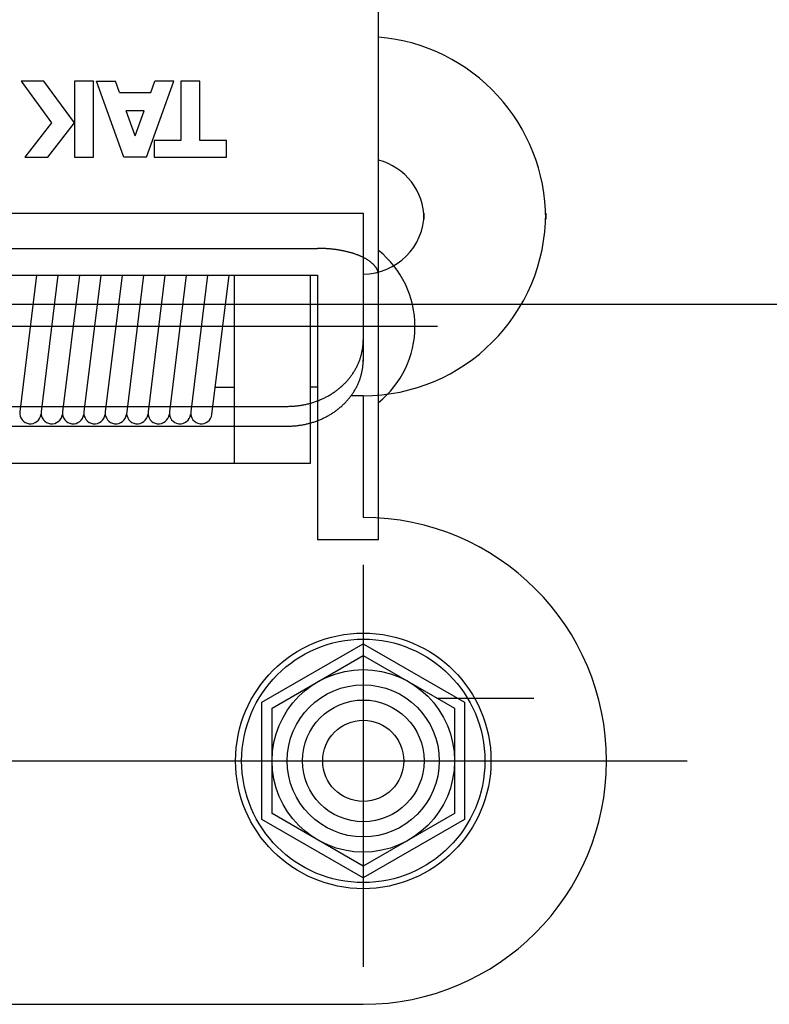
# Model space of a CAD drawing. Extents: x 163 to 6143, y 68 to 4216.
# Drawn here: x 2128 to 2153, y 2353 to 2385 of the extents above; entities that cross this region are included whole.
import ezdxf

# ---------------------------------------------------------------- set-up
doc = ezdxf.new("R2010")
doc.units = 0
doc.header["$LTSCALE"] = 15
doc.header["$MEASUREMENT"] = 0
doc.linetypes.add('CENTER2', pattern=[10, 7, -1, 1, -1])
doc.layers.add('前扉_可動式', color=7, linetype='CONTINUOUS')
doc.layers.add('錠', color=6, linetype='CONTINUOUS')

msp = doc.modelspace()

# ---------------------------------------------------------------- linework, layer by layer
at = {"layer": '前扉_可動式'}
for p, q in [((2430.12698, 2375.75564), (2077.12698, 2375.75564)), ((2135.81633, 2362.68014), (2139.14967, 2364.60464)), ((2139.14967, 2364.60464), (2142.483, 2362.68014)), ((2136.14967, 2362.48769), (2139.14967, 2364.21974)), ((2139.14967, 2364.21974), (2142.14967, 2362.48769)), ((2135.81633, 2358.83114), (2135.81633, 2362.68014)), ((2136.14967, 2359.02359), (2136.14967, 2362.48769)), ((2142.14967, 2362.48769), (2142.14967, 2359.02359)), ((2142.483, 2362.68014), (2142.483, 2358.83114)), ((2139.14967, 2357.29154), (2136.14967, 2359.02359)), ((2142.14967, 2359.02359), (2139.14967, 2357.29154)), ((2139.14967, 2356.90664), (2135.81633, 2358.83114)), ((2142.483, 2358.83114), (2139.14967, 2356.90664))]:
    msp.add_line(p, q, dxfattribs=at)
for radius in [4, 3, 2, 1.33333]:
    msp.add_circle((2139.14967, 2360.75564), radius, dxfattribs=at)
at = {"layer": '錠'}
for p, q in [((2139.64967, 2368.03317), (2139.64967, 2420.73414)), ((2127.89967, 2383.09725), (2128.89967, 2381.72225)), ((2128.64967, 2383.09725), (2127.89967, 2383.09725)), ((2129.64967, 2381.72225), (2128.64967, 2383.09725)), ((2130.27467, 2383.09725), (2129.64967, 2383.09725)), ((2129.64967, 2383.09725), (2129.64967, 2380.59725)), ((2130.27467, 2380.59725), (2130.27467, 2383.09725)), ((2131.27467, 2380.59725), (2130.37467, 2383.09725)), ((2130.37467, 2383.09725), (2130.99967, 2383.09725)), ((2131.13467, 2382.72225), (2130.99967, 2383.09725)), ((2132.02467, 2380.59725), (2132.92467, 2383.09725)), ((2132.16467, 2382.72225), (2132.29967, 2383.09725)), ((2132.92467, 2383.09725), (2132.29967, 2383.09725)), ((2133.77467, 2383.09725), (2133.14967, 2383.09725)), ((2133.14967, 2383.09725), (2133.14967, 2381.14725)), ((2133.77467, 2381.14725), (2133.77467, 2383.09725)), ((2131.13467, 2382.72225), (2132.16467, 2382.72225)), ((2131.94867, 2382.12225), (2131.35067, 2382.12225)), ((2131.64967, 2381.29169), (2131.35067, 2382.12225)), ((2131.64967, 2381.29169), (2131.94867, 2382.12225)), ((2128.89967, 2381.72225), (2128.02467, 2380.59725)), ((2128.77467, 2380.59725), (2129.64967, 2381.72225)), ((2133.14967, 2381.14725), (2132.27467, 2381.14725)), ((2132.27467, 2381.14725), (2132.27467, 2380.59725)), ((2134.64967, 2381.14725), (2133.77467, 2381.14725)), ((2134.64967, 2380.59725), (2134.64967, 2381.14725)), ((2128.02467, 2380.59725), (2128.77467, 2380.59725)), ((2129.64967, 2380.59725), (2130.27467, 2380.59725)), ((2132.02467, 2380.59725), (2131.27467, 2380.59725)), ((2132.27467, 2380.59725), (2134.64967, 2380.59725)), ((2115.14967, 2378.75559), (2139.14967, 2378.75559)), ((2139.14967, 2378.75559), (2139.14967, 2373.88439)), ((2141.14967, 2378.56099), (2141.14967, 2378.75564)), ((2145.14967, 2378.75564), (2145.14967, 2378.56099)), ((2116.64967, 2377.59725), (2137.64967, 2377.59725)), ((2137.67445, 2377.59724), (2137.64945, 2377.59724)), ((2137.69845, 2377.59724), (2137.67445, 2377.59724)), ((2137.72345, 2377.59624), (2137.69845, 2377.59724)), ((2137.74745, 2377.59624), (2137.72345, 2377.59624)), ((2137.77245, 2377.59524), (2137.74745, 2377.59624)), ((2137.79645, 2377.59524), (2137.77245, 2377.59524)), ((2137.82145, 2377.59424), (2137.79645, 2377.59524)), ((2137.84545, 2377.59324), (2137.82145, 2377.59424)), ((2137.87045, 2377.59224), (2137.84545, 2377.59324)), ((2137.89445, 2377.59024), (2137.87045, 2377.59224)), ((2137.91845, 2377.58924), (2137.89445, 2377.59024)), ((2137.94345, 2377.58824), (2137.91845, 2377.58924)), ((2137.96745, 2377.58624), (2137.94345, 2377.58824)), ((2137.99145, 2377.58424), (2137.96745, 2377.58624)), ((2138.01545, 2377.58224), (2137.99145, 2377.58424)), ((2138.03945, 2377.58024), (2138.01545, 2377.58224)), ((2138.06345, 2377.57824), (2138.03945, 2377.58024)), ((2138.08745, 2377.57624), (2138.06345, 2377.57824)), ((2138.11145, 2377.57324), (2138.08745, 2377.57624)), ((2138.13545, 2377.57124), (2138.11145, 2377.57324)), ((2138.15945, 2377.56824), (2138.13545, 2377.57124)), ((2138.18345, 2377.56524), (2138.15945, 2377.56824)), ((2138.20645, 2377.56224), (2138.18345, 2377.56524)), ((2138.23045, 2377.55924), (2138.20645, 2377.56224)), ((2138.25345, 2377.55624), (2138.23045, 2377.55924)), ((2138.27745, 2377.55324), (2138.25345, 2377.55624)), ((2138.30045, 2377.54924), (2138.27745, 2377.55324)), ((2138.32345, 2377.54624), (2138.30045, 2377.54924)), ((2138.34645, 2377.54224), (2138.32345, 2377.54624)), ((2138.36945, 2377.53824), (2138.34645, 2377.54224)), ((2138.39245, 2377.53424), (2138.36945, 2377.53824)), ((2138.41545, 2377.53024), (2138.39245, 2377.53424)), ((2138.43745, 2377.52624), (2138.41545, 2377.53024)), ((2138.46045, 2377.52224), (2138.43745, 2377.52624)), ((2138.48245, 2377.51724), (2138.46045, 2377.52224)), ((2138.50445, 2377.51324), (2138.48245, 2377.51724)), ((2138.52645, 2377.50824), (2138.50445, 2377.51324)), ((2138.54845, 2377.50324), (2138.52645, 2377.50824)), ((2138.57045, 2377.49824), (2138.54845, 2377.50324)), ((2138.59245, 2377.49324), (2138.57045, 2377.49824)), ((2138.61445, 2377.48824), (2138.59245, 2377.49324)), ((2138.63545, 2377.48324), (2138.61445, 2377.48824)), ((2138.65645, 2377.47824), (2138.63545, 2377.48324)), ((2138.67745, 2377.47224), (2138.65645, 2377.47824)), ((2138.69845, 2377.46724), (2138.67745, 2377.47224)), ((2138.71945, 2377.46124), (2138.69845, 2377.46724)), ((2138.74045, 2377.45524), (2138.71945, 2377.46124)), ((2138.76045, 2377.44924), (2138.74045, 2377.45524)), ((2138.78145, 2377.44324), (2138.76045, 2377.44924)), ((2138.80145, 2377.43724), (2138.78145, 2377.44324)), ((2138.82145, 2377.43124), (2138.80145, 2377.43724)), ((2138.84145, 2377.42424), (2138.82145, 2377.43124)), ((2138.86045, 2377.41824), (2138.84145, 2377.42424)), ((2138.88045, 2377.41124), (2138.86045, 2377.41824)), ((2138.89945, 2377.40524), (2138.88045, 2377.41124)), ((2138.91845, 2377.39824), (2138.89945, 2377.40524)), ((2138.93745, 2377.39124), (2138.91845, 2377.39824)), ((2138.95645, 2377.38424), (2138.93745, 2377.39124)), ((2138.97445, 2377.37724), (2138.95645, 2377.38424)), ((2138.99245, 2377.37024), (2138.97445, 2377.37724)), ((2139.01045, 2377.36324), (2138.99245, 2377.37024)), ((2139.02845, 2377.35524), (2139.01045, 2377.36324)), ((2139.04645, 2377.34824), (2139.02845, 2377.35524)), ((2139.06345, 2377.34024), (2139.04645, 2377.34824)), ((2139.08145, 2377.33324), (2139.06345, 2377.34024)), ((2139.09845, 2377.32524), (2139.08145, 2377.33324)), ((2139.11545, 2377.31724), (2139.09845, 2377.32524)), ((2139.13145, 2377.30924), (2139.11545, 2377.31724)), ((2139.14745, 2377.30124), (2139.13145, 2377.30924)), ((2139.16445, 2377.29324), (2139.14745, 2377.30124)), ((2139.18045, 2377.28524), (2139.16445, 2377.29324)), ((2139.19545, 2377.27624), (2139.18045, 2377.28524)), ((2139.21145, 2377.26824), (2139.19545, 2377.27624)), ((2139.22645, 2377.26024), (2139.21145, 2377.26824)), ((2139.24145, 2377.25124), (2139.22645, 2377.26024)), ((2139.25645, 2377.24324), (2139.24145, 2377.25124)), ((2139.27045, 2377.23424), (2139.25645, 2377.24324)), ((2139.28445, 2377.22524), (2139.27045, 2377.23424)), ((2139.29845, 2377.21624), (2139.28445, 2377.22524)), ((2139.31245, 2377.20724), (2139.29845, 2377.21624)), ((2139.32645, 2377.19824), (2139.31245, 2377.20724)), ((2139.33945, 2377.18924), (2139.32645, 2377.19824)), ((2139.35245, 2377.18024), (2139.33945, 2377.18924)), ((2139.36545, 2377.17124), (2139.35245, 2377.18024)), ((2139.37745, 2377.16224), (2139.36545, 2377.17124)), ((2139.38945, 2377.15224), (2139.37745, 2377.16224)), ((2139.40145, 2377.14324), (2139.38945, 2377.15224)), ((2139.41345, 2377.13424), (2139.40145, 2377.14324)), ((2139.42545, 2377.12424), (2139.41345, 2377.13424)), ((2139.43645, 2377.11424), (2139.42545, 2377.12424)), ((2139.44745, 2377.10524), (2139.43645, 2377.11424)), ((2139.45745, 2377.09524), (2139.44745, 2377.10524)), ((2139.46845, 2377.08524), (2139.45745, 2377.09524)), ((2139.47845, 2377.07624), (2139.46845, 2377.08524)), ((2139.48745, 2377.06624), (2139.47845, 2377.07624)), ((2139.49745, 2377.05624), (2139.48745, 2377.06624)), ((2139.50645, 2377.04624), (2139.49745, 2377.05624)), ((2139.51545, 2377.03624), (2139.50645, 2377.04624)), ((2139.52445, 2377.02624), (2139.51545, 2377.03624)), ((2139.53245, 2377.01624), (2139.52445, 2377.02624)), ((2139.54045, 2377.00524), (2139.53245, 2377.01624)), ((2139.54845, 2376.99524), (2139.54045, 2377.00524)), ((2139.55645, 2376.98524), (2139.54845, 2376.99524)), ((2116.64967, 2376.7205), (2137.64967, 2376.7205)), ((2128.40916, 2376.7205), (2127.85719, 2372.22584)), ((2129.11179, 2376.7205), (2128.55982, 2372.22584)), ((2129.81442, 2376.7205), (2129.26244, 2372.22584)), ((2130.51705, 2376.7205), (2129.96507, 2372.22584)), ((2131.21968, 2376.7205), (2130.6677, 2372.22584)), ((2131.92231, 2376.7205), (2131.37033, 2372.22584)), ((2132.62494, 2376.7205), (2132.07296, 2372.22584)), ((2133.32757, 2376.7205), (2132.77559, 2372.22584)), ((2134.0302, 2376.7205), (2133.47822, 2372.22584)), ((2134.173, 2372.14051), (2134.73546, 2376.7205)), ((2134.89967, 2376.7205), (2134.89967, 2370.53317)), ((2137.39967, 2376.7205), (2137.39967, 2370.53317)), ((2137.64967, 2376.7205), (2137.64967, 2368.03317)), ((2139.56345, 2376.97524), (2139.55645, 2376.98524)), ((2139.57045, 2376.96424), (2139.56345, 2376.97524)), ((2139.57745, 2376.95424), (2139.57045, 2376.96424)), ((2139.58345, 2376.94424), (2139.57745, 2376.95424)), ((2139.58945, 2376.93324), (2139.58345, 2376.94424)), ((2139.59545, 2376.92324), (2139.58945, 2376.93324)), ((2139.60145, 2376.91224), (2139.59545, 2376.92324)), ((2139.60645, 2376.90224), (2139.60145, 2376.91224)), ((2139.61145, 2376.89124), (2139.60645, 2376.90224)), ((2139.61545, 2376.88124), (2139.61145, 2376.89124)), ((2139.62045, 2376.87024), (2139.61545, 2376.88124)), ((2139.62445, 2376.86024), (2139.62045, 2376.87024)), ((2139.62845, 2376.84924), (2139.62445, 2376.86024)), ((2139.63145, 2376.83824), (2139.62845, 2376.84924)), ((2139.63445, 2376.82824), (2139.63145, 2376.83824)), ((2139.63745, 2376.81724), (2139.63445, 2376.82824)), ((2139.64045, 2376.80624), (2139.63745, 2376.81724)), ((2139.64245, 2376.79524), (2139.64045, 2376.80624)), ((2139.64445, 2376.78524), (2139.64245, 2376.79524)), ((2139.64545, 2376.77424), (2139.64445, 2376.78524)), ((2139.64745, 2376.76324), (2139.64545, 2376.77424)), ((2139.64845, 2376.75324), (2139.64745, 2376.76324)), ((2139.64945, 2376.74224), (2139.64845, 2376.75324)), ((2139.64945, 2376.73124), (2139.64945, 2376.74224)), ((2139.64945, 2376.72024), (2139.64945, 2376.73124)), ((2139.13745, 2374.37711), (2139.14045, 2374.40411)), ((2139.14045, 2374.40411), (2139.14245, 2374.43011)), ((2139.14245, 2374.43011), (2139.14545, 2374.45711)), ((2139.14545, 2374.45711), (2139.14645, 2374.48411)), ((2139.14645, 2374.48411), (2139.14845, 2374.51111)), ((2139.14845, 2374.53811), (2139.14945, 2374.56411)), ((2139.14845, 2374.51111), (2139.14845, 2374.53811)), ((2139.14945, 2374.56411), (2139.14945, 2374.59111)), ((2139.07445, 2374.06011), (2139.08245, 2374.08611)), ((2139.08245, 2374.08611), (2139.08845, 2374.11211)), ((2139.08845, 2374.11211), (2139.09545, 2374.13911)), ((2139.09545, 2374.13911), (2139.10145, 2374.16511)), ((2139.10145, 2374.16511), (2139.10745, 2374.19111)), ((2139.10745, 2374.19111), (2139.11245, 2374.21811)), ((2139.11245, 2374.21811), (2139.11745, 2374.24411)), ((2139.11745, 2374.24411), (2139.12245, 2374.27111)), ((2139.12245, 2374.27111), (2139.12645, 2374.29711)), ((2139.12645, 2374.29711), (2139.13045, 2374.32411)), ((2139.13045, 2374.32411), (2139.13445, 2374.35011)), ((2139.13445, 2374.35011), (2139.13745, 2374.37711)), ((2138.94745, 2373.73011), (2138.95945, 2373.75511)), ((2138.95945, 2373.75511), (2138.97045, 2373.78011)), ((2138.97045, 2373.78011), (2138.98245, 2373.80511)), ((2138.98245, 2373.80511), (2138.99345, 2373.83011)), ((2138.99345, 2373.83011), (2139.00345, 2373.85511)), ((2139.00345, 2373.85511), (2139.01345, 2373.88011)), ((2139.01345, 2373.88011), (2139.02345, 2373.90611)), ((2139.02345, 2373.90611), (2139.03245, 2373.93111)), ((2139.03245, 2373.93111), (2139.04245, 2373.95711)), ((2139.04245, 2373.95711), (2139.05045, 2373.98311)), ((2139.05045, 2373.98311), (2139.05945, 2374.00811)), ((2139.05945, 2374.00811), (2139.06745, 2374.03411)), ((2139.06745, 2374.03411), (2139.07445, 2374.06011)), ((2139.14045, 2373.75311), (2139.14245, 2373.77911)), ((2139.14245, 2373.77911), (2139.14545, 2373.80611)), ((2139.14545, 2373.80611), (2139.14645, 2373.83311)), ((2139.14645, 2373.83311), (2139.14845, 2373.86011)), ((2139.14845, 2373.88711), (2139.14945, 2373.91311)), ((2139.14845, 2373.86011), (2139.14845, 2373.88711)), ((2139.14945, 2373.91311), (2139.14945, 2373.94011)), ((2138.76145, 2373.42211), (2138.77845, 2373.44511)), ((2138.77845, 2373.44511), (2138.79445, 2373.46811)), ((2138.79445, 2373.46811), (2138.80945, 2373.49111)), ((2138.80945, 2373.49111), (2138.82445, 2373.51411)), ((2138.82445, 2373.51411), (2138.83945, 2373.53711)), ((2138.83945, 2373.53711), (2138.85445, 2373.56111)), ((2138.85445, 2373.56111), (2138.86845, 2373.58511)), ((2138.86845, 2373.58511), (2138.88245, 2373.60911)), ((2138.88245, 2373.60911), (2138.89645, 2373.63311)), ((2138.89645, 2373.63311), (2138.90945, 2373.65711)), ((2138.90945, 2373.65711), (2138.92245, 2373.68111)), ((2138.92245, 2373.68111), (2138.93545, 2373.70611)), ((2138.93545, 2373.70611), (2138.94745, 2373.73011)), ((2139.07445, 2373.40911), (2139.08245, 2373.43511)), ((2139.08245, 2373.43511), (2139.08845, 2373.46111)), ((2139.08845, 2373.46111), (2139.09545, 2373.48811)), ((2139.09545, 2373.48811), (2139.10145, 2373.51411)), ((2139.10145, 2373.51411), (2139.10745, 2373.54011)), ((2139.10745, 2373.54011), (2139.11245, 2373.56711)), ((2139.11245, 2373.56711), (2139.11745, 2373.59311)), ((2139.11745, 2373.59311), (2139.12245, 2373.62011)), ((2139.12245, 2373.62011), (2139.12645, 2373.64611)), ((2139.12645, 2373.64611), (2139.13045, 2373.67311)), ((2139.13045, 2373.67311), (2139.13445, 2373.69911)), ((2139.13445, 2373.69911), (2139.13745, 2373.72611)), ((2139.13745, 2373.72611), (2139.14045, 2373.75311)), ((2138.48145, 2373.10411), (2138.50245, 2373.12411)), ((2138.50245, 2373.12411), (2138.52245, 2373.14411)), ((2138.52245, 2373.14411), (2138.54245, 2373.16411)), ((2138.54245, 2373.16411), (2138.56245, 2373.18411)), ((2138.56245, 2373.18411), (2138.58245, 2373.20511)), ((2138.58245, 2373.20511), (2138.60145, 2373.22611)), ((2138.60145, 2373.22611), (2138.62045, 2373.24711)), ((2138.62045, 2373.24711), (2138.63945, 2373.26811)), ((2138.63945, 2373.26811), (2138.65745, 2373.28911)), ((2138.65745, 2373.28911), (2138.67545, 2373.31111)), ((2138.67545, 2373.31111), (2138.69345, 2373.33311)), ((2138.69345, 2373.33311), (2138.71145, 2373.35511)), ((2138.71145, 2373.35511), (2138.72845, 2373.37711)), ((2138.72845, 2373.37711), (2138.74545, 2373.39911)), ((2138.74545, 2373.39911), (2138.76145, 2373.42211)), ((2138.95945, 2373.10411), (2138.97045, 2373.12911)), ((2138.97045, 2373.12911), (2138.98245, 2373.15411)), ((2138.98245, 2373.15411), (2138.99345, 2373.17911)), ((2138.99345, 2373.17911), (2139.00345, 2373.20411)), ((2139.00345, 2373.20411), (2139.01345, 2373.22911)), ((2139.01345, 2373.22911), (2139.02345, 2373.25511)), ((2139.02345, 2373.25511), (2139.03245, 2373.28011)), ((2139.03245, 2373.28011), (2139.04245, 2373.30611)), ((2139.04245, 2373.30611), (2139.05045, 2373.33211)), ((2139.05045, 2373.33211), (2139.05945, 2373.35711)), ((2139.05945, 2373.35711), (2139.06745, 2373.38311)), ((2139.06745, 2373.38311), (2139.07445, 2373.40911)), ((2134.28263, 2373.03317), (2134.89967, 2373.03317)), ((2137.64967, 2373.03317), (2137.39967, 2373.03317)), ((2138.03845, 2372.77411), (2138.06445, 2372.78911)), ((2138.06445, 2372.78911), (2138.08945, 2372.80511)), ((2138.08945, 2372.80511), (2138.11445, 2372.82011)), ((2138.11445, 2372.82011), (2138.13845, 2372.83611)), ((2138.13845, 2372.83611), (2138.16345, 2372.85211)), ((2138.16345, 2372.85211), (2138.18745, 2372.86811)), ((2138.18745, 2372.86811), (2138.21145, 2372.88511)), ((2138.21145, 2372.88511), (2138.23545, 2372.90211)), ((2138.23545, 2372.90211), (2138.25945, 2372.91911)), ((2138.25945, 2372.91911), (2138.28245, 2372.93611)), ((2138.28245, 2372.93611), (2138.30545, 2372.95411)), ((2138.30545, 2372.95411), (2138.32845, 2372.97211)), ((2138.32845, 2372.97211), (2138.35145, 2372.99011)), ((2138.35145, 2372.99011), (2138.37345, 2373.00811)), ((2138.37345, 2373.00811), (2138.39545, 2373.02711)), ((2138.39545, 2373.02711), (2138.41745, 2373.04611)), ((2138.41745, 2373.04611), (2138.43945, 2373.06511)), ((2138.43945, 2373.06511), (2138.46045, 2373.08411)), ((2138.46045, 2373.08411), (2138.48145, 2373.10411)), ((2138.76145, 2372.77111), (2138.77845, 2372.79411)), ((2138.77845, 2372.79411), (2138.79445, 2372.81711)), ((2138.79445, 2372.81711), (2138.80945, 2372.84011)), ((2138.80945, 2372.84011), (2138.82445, 2372.86311)), ((2138.82445, 2372.86311), (2138.83945, 2372.88711)), ((2138.83945, 2372.88711), (2138.85445, 2372.91011)), ((2138.85445, 2372.91011), (2138.86845, 2372.93411)), ((2138.86845, 2372.93411), (2138.88245, 2372.95811)), ((2138.88245, 2372.95811), (2138.89645, 2372.98211)), ((2138.89645, 2372.98211), (2138.90945, 2373.00611)), ((2138.90945, 2373.00611), (2138.92245, 2373.03011)), ((2138.92245, 2373.03011), (2138.93545, 2373.05511)), ((2138.93545, 2373.05511), (2138.94745, 2373.07911)), ((2138.94745, 2373.07911), (2138.95945, 2373.10411)), ((2137.19745, 2372.45911), (2137.22745, 2372.46511)), ((2137.22745, 2372.46511), (2137.25745, 2372.47111)), ((2137.25745, 2372.47111), (2137.28645, 2372.47811)), ((2137.28645, 2372.47811), (2137.31645, 2372.48511)), ((2137.31645, 2372.48511), (2137.34645, 2372.49211)), ((2137.34645, 2372.49211), (2137.37545, 2372.50011)), ((2137.37545, 2372.50011), (2137.40445, 2372.50811)), ((2137.40445, 2372.50811), (2137.43345, 2372.51611)), ((2137.43345, 2372.51611), (2137.46245, 2372.52511)), ((2137.46245, 2372.52511), (2137.49145, 2372.53411)), ((2137.49145, 2372.53411), (2137.52045, 2372.54311)), ((2137.52045, 2372.54311), (2137.54945, 2372.55211)), ((2137.54945, 2372.55211), (2137.57845, 2372.56211)), ((2137.57845, 2372.56211), (2137.60645, 2372.57211)), ((2137.60645, 2372.57211), (2137.63445, 2372.58311)), ((2137.63445, 2372.58311), (2137.66245, 2372.59311)), ((2137.66245, 2372.59311), (2137.69045, 2372.60411)), ((2137.69045, 2372.60411), (2137.71845, 2372.61611)), ((2137.71845, 2372.61611), (2137.74645, 2372.62711)), ((2137.74645, 2372.62711), (2137.77345, 2372.63911)), ((2137.77345, 2372.63911), (2137.80145, 2372.65111)), ((2137.80145, 2372.65111), (2137.82845, 2372.66411)), ((2137.82845, 2372.66411), (2137.85545, 2372.67711)), ((2137.85545, 2372.67711), (2137.88145, 2372.69011)), ((2137.88145, 2372.69011), (2137.90845, 2372.70311)), ((2137.90845, 2372.70311), (2137.93445, 2372.71711)), ((2137.93445, 2372.71711), (2137.96145, 2372.73111)), ((2137.96145, 2372.73111), (2137.98745, 2372.74511)), ((2137.98745, 2372.74511), (2138.01345, 2372.75911)), ((2138.01345, 2372.75911), (2138.03845, 2372.77411)), ((2138.48145, 2372.45311), (2138.50245, 2372.47311)), ((2138.50245, 2372.47311), (2138.52245, 2372.49311)), ((2138.52245, 2372.49311), (2138.54245, 2372.51311)), ((2138.54245, 2372.51311), (2138.56245, 2372.53311)), ((2138.56245, 2372.53311), (2138.58245, 2372.55411)), ((2138.58245, 2372.55411), (2138.60145, 2372.57511)), ((2138.60145, 2372.57511), (2138.62045, 2372.59611)), ((2138.62045, 2372.59611), (2138.63945, 2372.61711)), ((2138.63945, 2372.61711), (2138.65745, 2372.63811)), ((2138.65745, 2372.63811), (2138.67545, 2372.66011)), ((2138.67545, 2372.66011), (2138.69345, 2372.68211)), ((2138.69345, 2372.68211), (2138.71145, 2372.70411)), ((2138.71145, 2372.70411), (2138.72845, 2372.72611)), ((2138.72845, 2372.72611), (2138.74545, 2372.74911)), ((2138.74545, 2372.74911), (2138.76145, 2372.77111)), ((2139.14967, 2372.75564), (2138.75041, 2372.75564)), ((2139.14967, 2372.75564), (2139.14967, 2368.75564)), ((2117.64967, 2372.40601), (2136.64967, 2372.40601)), ((2136.64945, 2372.40611), (2136.68045, 2372.40611)), ((2136.68045, 2372.40611), (2136.71145, 2372.40711)), ((2136.71145, 2372.40711), (2136.74145, 2372.40711)), ((2136.74145, 2372.40711), (2136.77245, 2372.40911)), ((2136.77245, 2372.40911), (2136.80345, 2372.41011)), ((2136.80345, 2372.41011), (2136.83345, 2372.41211)), ((2136.83345, 2372.41211), (2136.86445, 2372.41411)), ((2136.86445, 2372.41411), (2136.89445, 2372.41611)), ((2136.89445, 2372.41611), (2136.92545, 2372.41911)), ((2136.92545, 2372.41911), (2136.95545, 2372.42211)), ((2136.95545, 2372.42211), (2136.98645, 2372.42611)), ((2136.98645, 2372.42611), (2137.01645, 2372.43011)), ((2137.01645, 2372.43011), (2137.04645, 2372.43411)), ((2137.04645, 2372.43411), (2137.07745, 2372.43811)), ((2137.07745, 2372.43811), (2137.10745, 2372.44311)), ((2137.10745, 2372.44311), (2137.13745, 2372.44811)), ((2137.13745, 2372.44811), (2137.16745, 2372.45311)), ((2137.16745, 2372.45311), (2137.19745, 2372.45911)), ((2138.03845, 2372.12311), (2138.06445, 2372.13811)), ((2138.06445, 2372.13811), (2138.08945, 2372.15411)), ((2138.08945, 2372.15411), (2138.11445, 2372.16911)), ((2138.11445, 2372.16911), (2138.13845, 2372.18511)), ((2138.13845, 2372.18511), (2138.16345, 2372.20111)), ((2138.16345, 2372.20111), (2138.18745, 2372.21711)), ((2138.18745, 2372.21711), (2138.21145, 2372.23411)), ((2138.21145, 2372.23411), (2138.23545, 2372.25111)), ((2138.23545, 2372.25111), (2138.25945, 2372.26811)), ((2138.25945, 2372.26811), (2138.28245, 2372.28611)), ((2138.28245, 2372.28611), (2138.30545, 2372.30311)), ((2138.30545, 2372.30311), (2138.32845, 2372.32111)), ((2138.32845, 2372.32111), (2138.35145, 2372.33911)), ((2138.35145, 2372.33911), (2138.37345, 2372.35811)), ((2138.37345, 2372.35811), (2138.39545, 2372.37611)), ((2138.39545, 2372.37611), (2138.41745, 2372.39511)), ((2138.41745, 2372.39511), (2138.43945, 2372.41411)), ((2138.43945, 2372.41411), (2138.46045, 2372.43311)), ((2138.46045, 2372.43311), (2138.48145, 2372.45311)), ((2137.19745, 2371.80811), (2137.22745, 2371.81411)), ((2137.22745, 2371.81411), (2137.25745, 2371.82011)), ((2137.25745, 2371.82011), (2137.28645, 2371.82711)), ((2137.28645, 2371.82711), (2137.31645, 2371.83411)), ((2137.31645, 2371.83411), (2137.34645, 2371.84111)), ((2137.34645, 2371.84111), (2137.37545, 2371.84911)), ((2137.37545, 2371.84911), (2137.40445, 2371.85711)), ((2137.40445, 2371.85711), (2137.43345, 2371.86511)), ((2137.43345, 2371.86511), (2137.46245, 2371.87411)), ((2137.46245, 2371.87411), (2137.49145, 2371.88311)), ((2137.49145, 2371.88311), (2137.52045, 2371.89211)), ((2137.52045, 2371.89211), (2137.54945, 2371.90111)), ((2137.54945, 2371.90111), (2137.57845, 2371.91111)), ((2137.57845, 2371.91111), (2137.60645, 2371.92111)), ((2137.60645, 2371.92111), (2137.63445, 2371.93211)), ((2137.63445, 2371.93211), (2137.66245, 2371.94211)), ((2137.66245, 2371.94211), (2137.69045, 2371.95311)), ((2137.69045, 2371.95311), (2137.71845, 2371.96511)), ((2137.71845, 2371.96511), (2137.74645, 2371.97611)), ((2137.74645, 2371.97611), (2137.77345, 2371.98811)), ((2137.77345, 2371.98811), (2137.80145, 2372.00011)), ((2137.80145, 2372.00011), (2137.82845, 2372.01311)), ((2137.82845, 2372.01311), (2137.85545, 2372.02611)), ((2137.85545, 2372.02611), (2137.88145, 2372.03911)), ((2137.88145, 2372.03911), (2137.90845, 2372.05211)), ((2137.90845, 2372.05211), (2137.93445, 2372.06611)), ((2137.93445, 2372.06611), (2137.96145, 2372.08011)), ((2137.96145, 2372.08011), (2137.98745, 2372.09411)), ((2137.98745, 2372.09411), (2138.01345, 2372.10811)), ((2138.01345, 2372.10811), (2138.03845, 2372.12311)), ((2117.64967, 2371.75506), (2136.64967, 2371.75506)), ((2136.64945, 2371.75511), (2136.68045, 2371.75511)), ((2136.68045, 2371.75511), (2136.71145, 2371.75611)), ((2136.71145, 2371.75611), (2136.74145, 2371.75611)), ((2136.74145, 2371.75611), (2136.77245, 2371.75811)), ((2136.77245, 2371.75811), (2136.80345, 2371.75911)), ((2136.80345, 2371.75911), (2136.83345, 2371.76111)), ((2136.83345, 2371.76111), (2136.86445, 2371.76311)), ((2136.86445, 2371.76311), (2136.89445, 2371.76511)), ((2136.89445, 2371.76511), (2136.92545, 2371.76811)), ((2136.92545, 2371.76811), (2136.95545, 2371.77111)), ((2136.95545, 2371.77111), (2136.98645, 2371.77511)), ((2136.98645, 2371.77511), (2137.01645, 2371.77911)), ((2137.01645, 2371.77911), (2137.04645, 2371.78311)), ((2137.04645, 2371.78311), (2137.07745, 2371.78711)), ((2137.07745, 2371.78711), (2137.10745, 2371.79211)), ((2137.10745, 2371.79211), (2137.13745, 2371.79711)), ((2137.13745, 2371.79711), (2137.16745, 2371.80211)), ((2137.16745, 2371.80211), (2137.19745, 2371.80811)), ((2137.39967, 2370.53317), (2116.89967, 2370.53317)), ((2137.64967, 2368.03317), (2139.64967, 2368.03317)), ((2141.57251, 2362.8113), (2144.76264, 2362.8113)), ((2115.14967, 2352.75564), (2139.14967, 2352.75564))]:
    msp.add_line(p, q, dxfattribs=at)
at = {"layer": '錠', "color": 6, "linetype": 'CENTER2'}
for p, q in [((2141.59336, 2375.03317), (2112.86038, 2375.03317)), ((2139.14967, 2367.19939), (2139.14967, 2353.98348)), ((2104.9594, 2360.75564), (2149.80438, 2360.75564))]:
    msp.add_line(p, q, dxfattribs=at)
at = {"layer": '錠'}
for radius in [4.2, 2.5]:
    msp.add_circle((2139.14967, 2360.75564), radius, dxfattribs=at)
for centre, radius, start, end in [((2139.14967, 2378.56099), 6, 0, 85.219808), ((2139.14967, 2378.56099), 2, 0, 75.522488), ((2139.14967, 2378.75564), 6, 270, 0), ((2139.14967, 2378.75564), 2, 270, 0), ((2137.6455, 2375.03317), 3.20417, 308.717988, 51.282012), ((2128.20458, 2372.18317), 0.35, 172.998732, 352.998732), ((2128.90721, 2372.18317), 0.35, 172.998732, 352.998732), ((2129.60984, 2372.18317), 0.35, 172.998732, 352.998732), ((2130.31246, 2372.18317), 0.35, 172.998732, 352.998732), ((2131.01509, 2372.18317), 0.35, 172.998732, 352.998732), ((2131.71772, 2372.18317), 0.35, 172.998732, 352.998732), ((2132.42035, 2372.18317), 0.35, 172.998732, 352.998732), ((2133.12298, 2372.18317), 0.35, 172.998732, 352.998732), ((2133.82561, 2372.18317), 0.35, 172.998732, 352.998732), ((2139.14967, 2360.75564), 8, 270, 90)]:
    msp.add_arc(centre, radius, start, end, dxfattribs=at)

doc.saveas('drawing.dxf')
